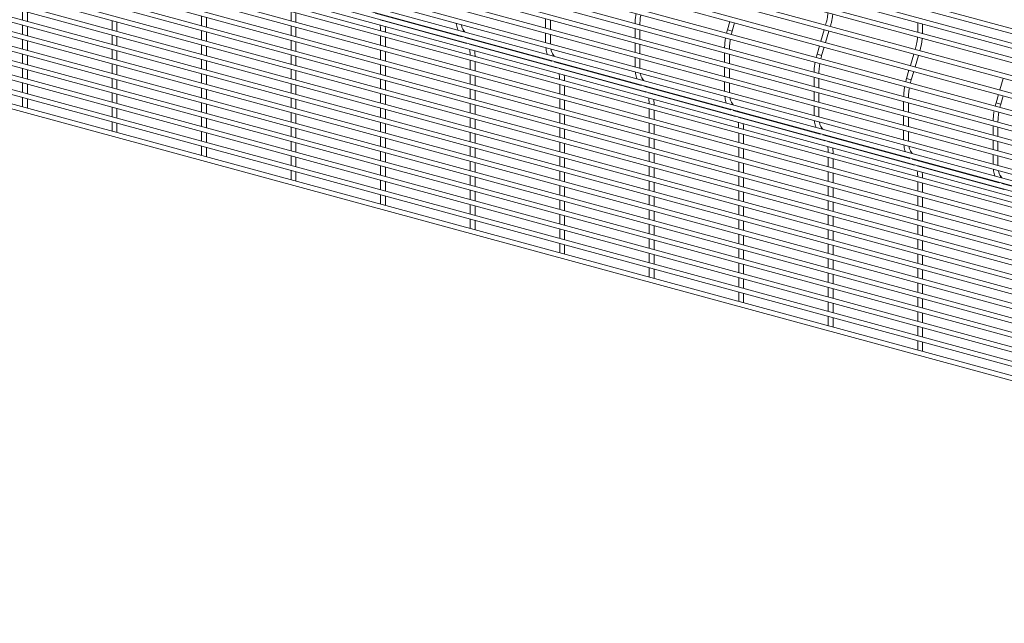
# Paper-space layout '_Trimetric' of a CAD drawing. Units: millimetres. Extents: x -1127 to 1113, y -1341 to 1338.
# Drawn here: x -308 to 433, y -1341 to -886 of the extents above; entities that cross this region are included whole.
import ezdxf

# ---------------------------------------------------------------- set-up
doc = ezdxf.new("R2010")
doc.units = ezdxf.units.MM

psp = doc.layouts.new('_Trimetric')

# ---------------------------------------------------------------- linework, layer by layer
at = {"color": 7, "linetype": 'Continuous', "lineweight": 15}
for p, q in [((-1116.41, -474.3), (1110.77, -1079.61)), ((1111.73, -1076.08), (-1115.46, -470.78)), ((1111.73, -1086.97), (-1115.46, -481.67)), ((-1116.41, -485.19), (1110.77, -1090.49)), ((-1116.41, -496.08), (1110.77, -1101.38)), ((1111.73, -1097.86), (-1115.46, -492.55)), ((-1118.66, -509.07), (1108.53, -1114.37)), ((1109.48, -1110.85), (-1117.7, -505.55)), ((1105.87, -1123.01), (-1121.31, -517.7)), ((-1122.27, -521.23), (1104.92, -1126.53)), ((-1125.88, -533.39), (1101.31, -1138.69)), ((1102.27, -1135.16), (-1124.92, -529.86)), ((1101.12, -1146.31), (-1126.07, -541.01)), ((-1127.03, -544.53), (1100.16, -1149.84)), ((-1127.03, -555.42), (1100.16, -1160.72)), ((1101.12, -1157.2), (-1126.07, -551.9)), ((1101.12, -1168.09), (-1126.07, -562.78)), ((-1127.03, -566.31), (1100.16, -1171.61)), ((-1127.03, -577.19), (1100.16, -1182.49)), ((1101.12, -1178.97), (-1126.07, -573.67)), ((1102.27, -1187.88), (-1124.92, -582.58)), ((-1125.88, -586.1), (1101.31, -1191.4)), ((-1122.27, -591.22), (1104.92, -1196.52)), ((-1118.66, -596.33), (1108.53, -1201.63)), ((-1116.41, -604.94), (1110.77, -1210.24)), ((1111.73, -1206.72), (-1115.46, -601.41)), ((1111.73, -1217.6), (-1115.46, -612.3)), ((-1116.41, -615.82), (1110.77, -1221.12)), ((-1116.41, -626.71), (1110.77, -1232.01)), ((1111.73, -1228.49), (-1115.46, -623.19)), ((1111.73, -1239.37), (-1115.46, -634.07)), ((-1116.41, -637.59), (1110.77, -1242.9)), ((-1116.41, -648.48), (1110.77, -1253.78)), ((1111.73, -1250.26), (-1115.46, -644.96)), ((-1116.41, -659.37), (1110.77, -1264.67)), ((1111.73, -1261.15), (-1115.46, -655.84)), ((1111.73, -1272.03), (-1115.46, -666.73)), ((-1116.41, -670.25), (1110.77, -1275.55)), ((-1116.41, -681.14), (1110.77, -1286.44)), ((1111.73, -1282.92), (-1115.46, -677.62)), ((1111.73, -1293.8), (-1115.46, -688.5)), ((-1116.41, -692.02), (1110.77, -1297.33)), ((-1116.41, -702.91), (1110.77, -1308.21)), ((1111.73, -1304.69), (-1115.46, -699.39)), ((1111.73, -1315.58), (-1115.46, -710.27)), ((-1116.41, -713.8), (1110.77, -1319.1)), ((-1116.41, -724.68), (1110.77, -1329.98)), ((1111.73, -1326.46), (-1115.46, -721.16)), ((1111.73, -1337.35), (-1115.46, -732.05)), ((-1116.41, -735.57), (1110.77, -1340.87)), ((-305.79, -879.68), (-305.79, -886.78)), ((-302.14, -887.77), (-302.14, -880.67)), ((-103.61, -880.19), (-103.61, -887.3)), ((-99.96, -888.29), (-99.96, -881.19)), ((25.16, -899.28), (-40.29, -881.49)), ((-238.4, -887.11), (-238.4, -894.21)), ((-234.75, -895.2), (-234.75, -888.1)), ((-171, -883.65), (-171, -890.75)), ((-167.35, -891.75), (-167.35, -884.64)), ((28.77, -904.4), (-36.69, -886.61)), ((-33.75, -887.4), (-33.91, -887.01)), ((87.96, -885.63), (87.96, -892.73)), ((91.61, -893.72), (91.61, -886.62)), ((226.79, -887.87), (224.92, -894.16)), ((228.42, -895.19), (230.31, -888.83)), ((368.14, -888.66), (368.14, -895.76)), ((-305.79, -890.56), (-305.79, -897.67)), ((-302.14, -898.66), (-302.14, -891.56)), ((-171, -894.54), (-171, -901.64)), ((-167.35, -902.63), (-167.35, -895.53)), ((-103.61, -891.08), (-103.61, -898.18)), ((-99.96, -899.18), (-99.96, -892.07)), ((-32.57, -895.72), (-32.57, -895.26)), ((27.08, -895.67), (25.98, -894.11)), ((87.96, -896.51), (87.96, -903.62)), ((155.35, -893.06), (155.35, -900.16)), ((159, -890.27), (159, -889.8)), ((159, -901.15), (159, -894.05)), ((297.79, -894.03), (295.22, -902.69)), ((298.74, -903.64), (301.31, -894.99)), ((371.77, -896.75), (371.79, -896.29)), ((371.79, -896.29), (371.79, -889.65)), ((-305.79, -901.45), (-305.79, -908.55)), ((-302.14, -909.54), (-302.14, -902.44)), ((-238.4, -897.99), (-238.4, -905.1)), ((-234.75, -906.09), (-234.75, -898.99)), ((-103.61, -901.97), (-103.61, -909.07)), ((-99.96, -910.06), (-99.96, -902.96)), ((-36.22, -898.51), (-36.22, -905.61)), ((-32.57, -906.61), (-32.57, -899.5)), ((24.86, -898.85), (25.17, -899.28)), ((92.56, -917.6), (27.1, -899.81)), ((28.47, -903.96), (28.77, -904.4)), ((30.69, -900.78), (30.38, -900.35)), ((91.61, -904.14), (91.61, -897.5)), ((91.62, -904.61), (91.61, -904.14)), ((155.35, -903.94), (155.35, -911.05)), ((-238.4, -908.88), (-238.4, -915.98)), ((-234.75, -916.97), (-234.75, -909.87)), ((-171, -905.42), (-171, -912.53)), ((-167.35, -913.52), (-167.35, -906.41)), ((-36.22, -909.4), (-36.22, -916.5)), ((-32.57, -917.49), (-32.57, -910.39)), ((96.17, -922.71), (30.71, -904.92)), ((33.65, -905.72), (33.49, -905.33)), ((159, -912.04), (159, -904.93)), ((222.74, -911.37), (222.74, -918.48)), ((226.39, -908.58), (226.39, -908.12)), ((294.18, -906.19), (292.31, -912.47)), ((295.81, -913.51), (297.7, -907.14)), ((-305.79, -912.34), (-305.79, -919.44)), ((-302.14, -920.43), (-302.14, -913.33)), ((-171, -916.31), (-171, -923.41)), ((-167.35, -924.4), (-167.35, -917.3)), ((-103.61, -912.85), (-103.61, -919.96)), ((-99.96, -920.95), (-99.96, -913.84)), ((31.17, -916.83), (31.17, -923.93)), ((34.82, -914.04), (34.82, -913.57)), ((34.82, -924.92), (34.82, -917.82)), ((92.25, -917.16), (92.56, -917.6)), ((94.48, -913.98), (93.38, -912.43)), ((159.95, -935.91), (94.49, -918.12)), ((98.08, -919.1), (97.78, -918.66)), ((155.35, -914.83), (155.35, -921.93)), ((159, -922.46), (159, -915.82)), ((226.39, -919.47), (226.39, -912.36)), ((365.18, -912.34), (362.61, -921)), ((366.13, -921.96), (368.7, -913.3)), ((-305.79, -923.22), (-305.79, -930.32)), ((-302.14, -931.32), (-302.14, -924.21)), ((-238.4, -919.77), (-238.4, -926.87)), ((-234.75, -927.86), (-234.75, -920.76)), ((-103.61, -923.74), (-103.61, -930.84)), ((-99.96, -931.83), (-99.96, -924.73)), ((-36.22, -920.28), (-36.22, -927.39)), ((-32.57, -928.38), (-32.57, -921.27)), ((95.86, -922.28), (96.17, -922.71)), ((163.56, -941.03), (98.1, -923.24)), ((101.04, -924.04), (100.88, -923.64)), ((159.01, -922.93), (159, -922.46)), ((222.74, -922.26), (222.74, -929.36)), ((226.39, -930.35), (226.39, -923.25)), ((293.78, -926.9), (293.78, -926.43)), ((361.57, -924.5), (359.71, -930.79)), ((363.21, -931.83), (365.09, -925.46)), ((-238.4, -930.65), (-238.4, -937.75)), ((-234.75, -938.75), (-234.75, -931.64)), ((-171, -927.19), (-171, -934.3)), ((-167.35, -935.29), (-167.35, -928.19)), ((-36.22, -931.17), (-36.22, -938.27)), ((-32.57, -939.26), (-32.57, -932.16)), ((31.17, -927.71), (31.17, -934.82)), ((34.82, -935.81), (34.82, -928.7)), ((102.22, -932.35), (102.22, -931.89)), ((161.87, -932.3), (160.77, -930.74)), ((222.74, -933.14), (222.74, -940.25)), ((290.13, -929.69), (290.13, -936.79)), ((293.78, -937.78), (293.78, -930.68)), ((432.57, -930.66), (430, -939.32)), ((-305.79, -934.11), (-305.79, -941.21)), ((-302.14, -942.2), (-302.14, -935.1)), ((-171, -938.08), (-171, -945.18)), ((-167.35, -946.18), (-167.35, -939.07)), ((-103.61, -934.62), (-103.61, -941.73)), ((-99.96, -942.72), (-99.96, -935.62)), ((31.17, -938.6), (31.17, -945.7)), ((34.82, -946.69), (34.82, -939.59)), ((98.57, -935.14), (98.57, -942.25)), ((102.22, -943.24), (102.22, -936.13)), ((159.64, -935.48), (159.95, -935.91)), ((227.34, -954.23), (161.88, -936.44)), ((163.25, -940.59), (163.56, -941.03)), ((165.48, -937.41), (165.17, -936.98)), ((226.39, -940.78), (226.39, -934.14)), ((226.41, -941.24), (226.39, -940.78)), ((290.13, -940.57), (290.13, -947.68)), ((-305.79, -944.99), (-305.79, -952.1)), ((-302.14, -953.09), (-302.14, -945.99)), ((-238.4, -941.54), (-238.4, -948.64)), ((-234.75, -949.63), (-234.75, -942.53)), ((-103.61, -945.51), (-103.61, -952.61)), ((-99.96, -953.61), (-99.96, -946.5)), ((-36.22, -942.05), (-36.22, -949.16)), ((-32.57, -950.15), (-32.57, -943.05)), ((98.57, -946.03), (98.57, -953.13)), ((102.22, -954.12), (102.22, -947.02)), ((230.95, -959.34), (165.49, -941.55)), ((168.43, -942.35), (168.27, -941.96)), ((293.78, -948.67), (293.78, -941.57)), ((357.53, -948), (357.53, -955.11)), ((361.18, -945.21), (361.18, -944.75)), ((428.96, -942.82), (427.1, -949.1)), ((430.6, -950.14), (432.49, -943.78)), ((-238.4, -952.42), (-238.4, -959.53)), ((-234.75, -960.52), (-234.75, -953.42)), ((-171, -948.97), (-171, -956.07)), ((-167.35, -957.06), (-167.35, -949.96)), ((-36.22, -952.94), (-36.22, -960.04)), ((-32.57, -961.04), (-32.57, -953.93)), ((31.17, -949.48), (31.17, -956.59)), ((34.82, -957.58), (34.82, -950.48)), ((165.96, -953.46), (165.96, -960.56)), ((169.61, -950.67), (169.61, -950.2)), ((169.61, -961.55), (169.61, -954.45)), ((227.04, -953.79), (227.34, -954.23)), ((229.26, -950.62), (228.16, -949.06)), ((294.74, -972.54), (229.28, -954.75)), ((232.87, -955.73), (232.56, -955.3)), ((290.13, -951.46), (290.13, -958.56)), ((293.78, -959.09), (293.78, -952.45)), ((361.18, -956.1), (361.18, -949)), ((-238.4, -963.31), (-238.4, -970.41)), ((-171, -959.85), (-171, -966.96)), ((-167.35, -967.95), (-167.35, -960.85)), ((-103.61, -956.4), (-103.61, -963.5)), ((-99.96, -964.49), (-99.96, -957.39)), ((31.17, -960.37), (31.17, -967.47)), ((34.82, -968.47), (34.82, -961.36)), ((98.57, -956.91), (98.57, -964.02)), ((102.22, -965.01), (102.22, -957.91)), ((230.64, -958.91), (230.95, -959.34)), ((298.34, -977.66), (232.89, -959.87)), ((235.82, -960.67), (235.67, -960.27)), ((293.8, -959.56), (293.78, -959.09)), ((357.53, -958.89), (357.53, -965.99)), ((361.18, -966.99), (361.18, -959.88)), ((428.57, -963.53), (428.57, -963.06)), ((-234.75, -971.4), (-234.75, -964.3)), ((-171, -970.74), (-171, -977.84)), ((-103.61, -967.28), (-103.61, -974.39)), ((-99.96, -975.38), (-99.96, -968.27)), ((-36.22, -963.83), (-36.22, -970.93)), ((-32.57, -971.92), (-32.57, -964.82)), ((98.57, -967.8), (98.57, -974.9)), ((102.22, -975.9), (102.22, -968.79)), ((165.96, -964.34), (165.96, -971.45)), ((169.61, -972.44), (169.61, -965.34)), ((237, -968.98), (237, -968.52)), ((296.65, -968.93), (295.55, -967.37)), ((357.53, -969.78), (357.53, -976.88)), ((361.18, -977.41), (361.18, -970.77)), ((424.92, -966.32), (424.92, -973.42)), ((428.57, -974.42), (428.57, -967.31)), ((-167.35, -978.83), (-167.35, -971.73)), ((-103.61, -978.17), (-103.61, -985.27)), ((-36.22, -974.71), (-36.22, -981.82)), ((-32.57, -982.81), (-32.57, -975.7)), ((31.17, -971.26), (31.17, -978.36)), ((34.82, -979.35), (34.82, -972.25)), ((165.96, -975.23), (165.96, -982.33)), ((169.61, -983.33), (169.61, -976.22)), ((233.35, -971.77), (233.35, -978.88)), ((237, -979.87), (237, -972.77)), ((294.43, -972.11), (294.74, -972.55)), ((362.13, -990.86), (296.67, -973.07)), ((298.04, -977.22), (298.34, -977.66)), ((300.26, -974.05), (299.95, -973.61)), ((365.74, -995.98), (300.28, -978.19)), ((361.19, -977.88), (361.18, -977.41)), ((424.92, -977.21), (424.92, -984.31)), ((428.57, -985.3), (428.57, -978.2)), ((-171, -981.63), (-171, -988.73)), ((-167.35, -989.72), (-167.35, -982.62)), ((-99.96, -986.26), (-99.96, -979.16)), ((-36.22, -985.6), (-36.22, -992.7)), ((31.17, -982.14), (31.17, -989.25)), ((34.82, -990.24), (34.82, -983.13)), ((98.57, -978.69), (98.57, -985.79)), ((102.22, -986.78), (102.22, -979.68)), ((233.35, -982.66), (233.35, -989.76)), ((237, -990.76), (237, -983.65)), ((303.22, -978.98), (303.06, -978.59)), ((364.05, -987.25), (362.95, -985.69)), ((-103.61, -989.05), (-103.61, -996.16)), ((-99.96, -997.15), (-99.96, -990.05)), ((-32.57, -993.69), (-32.57, -986.59)), ((31.17, -993.03), (31.17, -1000.13)), ((98.57, -989.57), (98.57, -996.68)), ((102.22, -997.67), (102.22, -990.56)), ((165.96, -986.12), (165.96, -993.22)), ((169.61, -994.21), (169.61, -987.11)), ((300.75, -990.09), (300.75, -997.19)), ((304.4, -987.3), (304.4, -986.83)), ((304.4, -998.19), (304.4, -991.08)), ((361.82, -990.43), (362.13, -990.86)), ((429.52, -1009.18), (364.06, -991.39)), ((367.65, -992.36), (367.35, -991.93)), ((424.92, -988.09), (424.92, -995.2)), ((428.57, -995.72), (428.57, -989.08)), ((-103.61, -999.94), (-103.61, -1007.04)), ((-36.22, -996.48), (-36.22, -1003.59)), ((-32.57, -1004.58), (-32.57, -997.48)), ((34.82, -1001.12), (34.82, -994.02)), ((98.57, -1000.46), (98.57, -1007.56)), ((165.96, -997), (165.96, -1004.11)), ((169.61, -1005.1), (169.61, -997.99)), ((233.35, -993.55), (233.35, -1000.65)), ((237, -1001.64), (237, -994.54)), ((365.43, -995.54), (365.74, -995.98)), ((433.13, -1014.29), (367.67, -996.5)), ((370.61, -997.3), (370.45, -996.9)), ((428.58, -996.19), (428.57, -995.72)), ((-99.96, -1008.04), (-99.96, -1000.93)), ((-36.22, -1007.37), (-36.22, -1014.47)), ((31.17, -1003.91), (31.17, -1011.02)), ((34.82, -1012.01), (34.82, -1004.91)), ((102.22, -1008.55), (102.22, -1001.45)), ((165.96, -1007.89), (165.96, -1014.99)), ((233.35, -1004.43), (233.35, -1011.54)), ((237, -1012.53), (237, -1005.42)), ((300.75, -1000.98), (300.75, -1008.08)), ((304.4, -1009.07), (304.4, -1001.97)), ((371.79, -1005.62), (371.79, -1005.15)), ((431.44, -1005.56), (430.34, -1004.01)), ((-32.57, -1015.47), (-32.57, -1008.36)), ((31.17, -1014.8), (31.17, -1021.9)), ((98.57, -1011.34), (98.57, -1018.45)), ((102.22, -1019.44), (102.22, -1012.34)), ((169.61, -1015.98), (169.61, -1008.88)), ((233.35, -1015.32), (233.35, -1022.42)), ((300.75, -1011.86), (300.75, -1018.97)), ((304.4, -1019.96), (304.4, -1012.85)), ((368.14, -1008.41), (368.14, -1015.51)), ((371.79, -1016.5), (371.79, -1009.4)), ((429.21, -1008.74), (429.52, -1009.18)), ((496.91, -1027.49), (431.46, -1009.7)), ((432.82, -1013.86), (433.13, -1014.29)), ((-36.22, -1018.26), (-36.22, -1025.36)), ((-32.57, -1026.35), (-32.57, -1019.25)), ((34.82, -1022.9), (34.82, -1015.79)), ((98.57, -1022.23), (98.57, -1029.33)), ((165.96, -1018.77), (165.96, -1025.88)), ((169.61, -1026.87), (169.61, -1019.77)), ((237, -1023.41), (237, -1016.31)), ((300.75, -1022.75), (300.75, -1029.85)), ((368.14, -1019.29), (368.14, -1026.4)), ((371.79, -1027.39), (371.79, -1020.28)), ((31.17, -1025.69), (31.17, -1032.79)), ((34.82, -1033.78), (34.82, -1026.68)), ((102.22, -1030.33), (102.22, -1023.22)), ((165.96, -1029.66), (165.96, -1036.76)), ((233.35, -1026.2), (233.35, -1033.31)), ((237, -1034.3), (237, -1027.2)), ((304.4, -1030.84), (304.4, -1023.74)), ((368.14, -1030.18), (368.14, -1037.28)), ((31.17, -1036.57), (31.17, -1043.68)), ((34.82, -1044.67), (34.82, -1037.56)), ((98.57, -1033.12), (98.57, -1040.22)), ((102.22, -1041.21), (102.22, -1034.11)), ((169.61, -1037.76), (169.61, -1030.65)), ((233.35, -1037.09), (233.35, -1044.19)), ((300.75, -1033.63), (300.75, -1040.74)), ((304.4, -1041.73), (304.4, -1034.63)), ((371.79, -1038.27), (371.79, -1031.17)), ((98.57, -1044), (98.57, -1051.11)), ((102.22, -1052.1), (102.22, -1044.99)), ((165.96, -1040.55), (165.96, -1047.65)), ((169.61, -1048.64), (169.61, -1041.54)), ((237, -1045.19), (237, -1038.08)), ((300.75, -1044.52), (300.75, -1051.62)), ((368.14, -1041.06), (368.14, -1048.17)), ((371.79, -1049.16), (371.79, -1042.06)), ((165.96, -1051.43), (165.96, -1058.54)), ((169.61, -1059.53), (169.61, -1052.42)), ((233.35, -1047.98), (233.35, -1055.08)), ((237, -1056.07), (237, -1048.97)), ((304.4, -1052.62), (304.4, -1045.51)), ((368.14, -1051.95), (368.14, -1059.05)), ((98.57, -1054.89), (98.57, -1061.99)), ((102.22, -1062.98), (102.22, -1055.88)), ((233.35, -1058.86), (233.35, -1065.97)), ((237, -1066.96), (237, -1059.85)), ((300.75, -1055.41), (300.75, -1062.51)), ((304.4, -1063.5), (304.4, -1056.4)), ((371.79, -1060.05), (371.79, -1052.94)), ((165.96, -1062.32), (165.96, -1069.42)), ((169.61, -1070.41), (169.61, -1063.31)), ((300.75, -1066.29), (300.75, -1073.4)), ((304.4, -1074.39), (304.4, -1067.28)), ((368.14, -1062.84), (368.14, -1069.94)), ((371.79, -1070.93), (371.79, -1063.83)), ((165.96, -1073.2), (165.96, -1080.31)), ((169.61, -1081.3), (169.61, -1074.2)), ((233.35, -1069.75), (233.35, -1076.85)), ((237, -1077.84), (237, -1070.74)), ((368.14, -1073.72), (368.14, -1080.83)), ((371.79, -1081.82), (371.79, -1074.71)), ((233.35, -1080.63), (233.35, -1087.74)), ((237, -1088.73), (237, -1081.63)), ((300.75, -1077.18), (300.75, -1084.28)), ((304.4, -1085.27), (304.4, -1078.17)), ((300.75, -1088.06), (300.75, -1095.17)), ((304.4, -1096.16), (304.4, -1089.06)), ((368.14, -1084.61), (368.14, -1091.71)), ((371.79, -1092.7), (371.79, -1085.6)), ((233.35, -1091.52), (233.35, -1098.62)), ((237, -1099.62), (237, -1092.51)), ((368.14, -1095.49), (368.14, -1102.6)), ((371.79, -1103.59), (371.79, -1096.49)), ((300.75, -1098.95), (300.75, -1106.05)), ((304.4, -1107.05), (304.4, -1099.94)), ((300.75, -1109.84), (300.75, -1116.94)), ((304.4, -1117.93), (304.4, -1110.83)), ((368.14, -1106.38), (368.14, -1113.48)), ((371.79, -1114.48), (371.79, -1107.37)), ((368.14, -1117.27), (368.14, -1124.37)), ((371.79, -1125.36), (371.79, -1118.26)), ((368.14, -1128.15), (368.14, -1135.26)), ((371.79, -1136.25), (371.79, -1129.14))]:
    psp.add_line(p, q, dxfattribs=at)
at = {"color": 8, "linetype": 'Continuous', "lineweight": 15, "flags": 128}
for points in [[(-35.07, -886.69), (-35.27, -886.94), (-35.3, -886.98)], [(-32.57, -895.26), (-32.58, -895.34), (-32.75, -895.67)], [(159, -889.8), (158.99, -889.89), (158.81, -890.22)], [(371.79, -896.29), (371.78, -896.38), (371.6, -896.7)], [(91.61, -904.14), (91.6, -904.23), (91.42, -904.56)], [(32.33, -905.01), (32.13, -905.26), (32.09, -905.3)], [(226.39, -908.12), (226.38, -908.2), (226.2, -908.53)], [(34.82, -913.57), (34.82, -913.66), (34.64, -913.99)], [(99.72, -923.33), (99.52, -923.58), (99.48, -923.61)], [(159, -922.46), (158.99, -922.55), (158.81, -922.87)], [(293.78, -926.43), (293.78, -926.52), (293.6, -926.85)], [(102.22, -931.89), (102.21, -931.97), (102.03, -932.3)], [(226.39, -940.78), (226.38, -940.86), (226.2, -941.19)], [(167.11, -941.64), (166.91, -941.89), (166.88, -941.93)], [(361.18, -944.75), (361.17, -944.84), (360.99, -945.16)], [(169.61, -950.2), (169.6, -950.29), (169.42, -950.62)], [(234.51, -959.96), (234.31, -960.21), (234.27, -960.24)], [(293.78, -959.09), (293.78, -959.18), (293.6, -959.51)], [(428.57, -963.07), (428.56, -963.15), (428.38, -963.48)], [(237, -968.52), (236.99, -968.61), (236.82, -968.93)], [(301.9, -978.27), (301.7, -978.52), (301.66, -978.56)], [(361.18, -977.41), (361.17, -977.49), (360.99, -977.82)], [(304.4, -986.84), (304.39, -986.92), (304.21, -987.25)], [(369.29, -996.59), (369.09, -996.84), (369.05, -996.88)], [(428.57, -995.72), (428.56, -995.81), (428.38, -996.14)], [(371.79, -1005.15), (371.78, -1005.24), (371.6, -1005.56)]]:
    psp.add_lwpolyline(points, dxfattribs=at)
at = {"color": 8, "linetype": 'Continuous', "lineweight": 15}
for centre, radius, start, end in [((24.75, -894.96), 1.5, 341.93056, 33.97705), ((223.25, -906.18), 12.14, 64.82772, 82.11382), ((92.14, -913.27), 1.5, 341.93056, 33.97705), ((290.65, -924.5), 12.14, 64.82772, 82.11382), ((159.53, -931.59), 1.5, 341.93056, 33.97705), ((358.04, -942.82), 12.14, 64.82772, 82.11382), ((226.92, -949.9), 1.5, 341.93056, 33.97705), ((425.43, -961.13), 12.14, 64.82772, 82.11382), ((294.32, -968.22), 1.5, 341.93056, 33.97705), ((361.71, -986.53), 1.5, 341.93056, 33.97705), ((429.1, -1004.85), 1.5, 341.93056, 33.97705)]:
    psp.add_arc(centre, radius, start, end, dxfattribs=at)
at = {"color": 7, "linetype": 'Continuous', "lineweight": 15}
for points, knots in [([(156.12, -881.8), (156.08, -882.02), (155.86, -883.12), (155.62, -885.05), (155.4, -887.34), (155.37, -888.71), (155.36, -889.28)], [0, 0, 0, 0, 0.083871, 0.421612, 0.76012, 1, 1, 1, 1]), ([(300.59, -881.19), (300.59, -881.25), (300.54, -882.07), (300.31, -883.74), (299.9, -886.18), (299.4, -888.46), (298.99, -889.9), (298.82, -890.53)], [0, 0, 0, 0, 0.021331, 0.280122, 0.539854, 0.800188, 1, 1, 1, 1]), ([(302.34, -891.48), (302.43, -891.18), (302.77, -890.01), (303.27, -887.94), (303.76, -885.32), (304.06, -883.38), (304.15, -882.35), (304.16, -882.16)], [0, 0, 0, 0, 0.098503, 0.377472, 0.65668, 0.936233, 1, 1, 1, 1]), ([(20.73, -889.13), (20.74, -889.18), (20.79, -889.99), (21.06, -891.38), (21.46, -893.07), (21.84, -893.95), (21.98, -894.28)], [0, 0, 0, 0, 0.02619, 0.396153, 0.769655, 1, 1, 1, 1]), ([(159, -889.8), (159, -889.42), (159.01, -888.33), (159.14, -886.41), (159.36, -884.43), (159.58, -883.19), (159.66, -882.77)], [0, 0, 0, 0, 0.172632, 0.499952, 0.828658, 1, 1, 1, 1]), ([(-36.69, -890.39), (-36.62, -890.71), (-36.44, -891.55), (-36.28, -893.01), (-36.25, -894.2), (-36.24, -894.72)], [0, 0, 0, 0, 0.258738, 0.67689, 1, 1, 1, 1]), ([(-32.57, -895.26), (-32.57, -894.85), (-32.59, -893.65), (-32.66, -892.36), (-32.79, -891.56), (-32.81, -891.44)], [0, 0, 0, 0, 0.308074, 0.898833, 1, 1, 1, 1]), ([(25.98, -894.11), (25.89, -893.97), (25.62, -893.56), (25.2, -892.65), (24.81, -891.47), (24.65, -890.55), (24.58, -890.17)], [0, 0, 0, 0, 0.165096, 0.473666, 0.781635, 1, 1, 1, 1]), ([(224.92, -894.16), (224.79, -894.61), (224.55, -895.4), (224.36, -896.21), (224.28, -896.55)], [0, 0, 0, 0, 0.5750171, 1, 1, 1, 1]), ([(227.79, -897.5), (227.8, -897.48), (227.97, -896.71), (228.2, -895.94), (228.42, -895.19)], [0, 0, 0, 0, 0.023653, 1, 1, 1, 1]), ([(223.51, -900.12), (223.47, -900.34), (223.25, -901.43), (223.01, -903.37), (222.79, -905.66), (222.77, -907.03), (222.76, -907.59)], [0, 0, 0, 0, 0.083871, 0.421612, 0.76012, 1, 1, 1, 1]), ([(226.39, -908.12), (226.39, -907.74), (226.41, -906.65), (226.54, -904.73), (226.75, -902.74), (226.98, -901.51), (227.05, -901.08)], [0, 0, 0, 0, 0.172632, 0.499952, 0.828658, 1, 1, 1, 1]), ([(367.99, -899.5), (367.98, -899.57), (367.93, -900.38), (367.71, -902.06), (367.3, -904.49), (366.79, -906.78), (366.39, -908.22), (366.21, -908.84)], [0, 0, 0, 0, 0.021331, 0.280122, 0.539854, 0.800188, 1, 1, 1, 1]), ([(369.74, -909.8), (369.82, -909.49), (370.16, -908.32), (370.66, -906.25), (371.16, -903.63), (371.46, -901.69), (371.54, -900.66), (371.55, -900.47)], [0, 0, 0, 0, 0.098503, 0.377472, 0.65668, 0.936233, 1, 1, 1, 1]), ([(30.71, -908.7), (30.78, -909.03), (30.96, -909.87), (31.12, -911.32), (31.14, -912.52), (31.16, -913.04)], [0, 0, 0, 0, 0.258738, 0.67689, 1, 1, 1, 1]), ([(34.82, -913.57), (34.82, -913.16), (34.8, -911.96), (34.73, -910.67), (34.6, -909.87), (34.59, -909.76)], [0, 0, 0, 0, 0.308074, 0.898833, 1, 1, 1, 1]), ([(88.13, -907.45), (88.13, -907.5), (88.19, -908.3), (88.45, -909.7), (88.85, -911.38), (89.23, -912.26), (89.38, -912.6)], [0, 0, 0, 0, 0.02619, 0.396153, 0.769655, 1, 1, 1, 1]), ([(93.38, -912.43), (93.28, -912.28), (93.01, -911.88), (92.6, -910.97), (92.21, -909.79), (92.04, -908.87), (91.97, -908.49)], [0, 0, 0, 0, 0.165096, 0.473666, 0.781635, 1, 1, 1, 1]), ([(290.91, -918.44), (290.86, -918.65), (290.65, -919.75), (290.4, -921.69), (290.18, -923.98), (290.16, -925.34), (290.15, -925.91)], [0, 0, 0, 0, 0.083871, 0.421612, 0.76012, 1, 1, 1, 1]), ([(292.31, -912.47), (292.18, -912.93), (291.95, -913.72), (291.76, -914.52), (291.68, -914.86)], [0, 0, 0, 0, 0.5750171, 1, 1, 1, 1]), ([(295.19, -915.82), (295.19, -915.8), (295.36, -915.03), (295.59, -914.26), (295.81, -913.51)], [0, 0, 0, 0, 0.023653, 1, 1, 1, 1]), ([(155.52, -925.76), (155.52, -925.81), (155.58, -926.62), (155.85, -928.01), (156.24, -929.7), (156.62, -930.58), (156.77, -930.91)], [0, 0, 0, 0, 0.02619, 0.396153, 0.769655, 1, 1, 1, 1]), ([(293.78, -926.43), (293.79, -926.06), (293.8, -924.96), (293.93, -923.04), (294.15, -921.06), (294.37, -919.82), (294.45, -919.4)], [0, 0, 0, 0, 0.172632, 0.499952, 0.828658, 1, 1, 1, 1]), ([(98.1, -927.02), (98.17, -927.34), (98.35, -928.18), (98.51, -929.64), (98.54, -930.83), (98.55, -931.35)], [0, 0, 0, 0, 0.258738, 0.67689, 1, 1, 1, 1]), ([(102.22, -931.89), (102.21, -931.48), (102.2, -930.28), (102.13, -928.99), (102, -928.19), (101.98, -928.07)], [0, 0, 0, 0, 0.308074, 0.898833, 1, 1, 1, 1]), ([(160.77, -930.74), (160.68, -930.6), (160.41, -930.19), (159.99, -929.28), (159.6, -928.1), (159.43, -927.19), (159.36, -926.81)], [0, 0, 0, 0, 0.165096, 0.473666, 0.781635, 1, 1, 1, 1]), ([(359.71, -930.79), (359.57, -931.24), (359.34, -932.04), (359.15, -932.84), (359.07, -933.18)], [0, 0, 0, 0, 0.5750171, 1, 1, 1, 1]), ([(362.58, -934.13), (362.58, -934.11), (362.76, -933.34), (362.98, -932.57), (363.21, -931.83)], [0, 0, 0, 0, 0.023653, 1, 1, 1, 1]), ([(358.3, -936.75), (358.26, -936.97), (358.04, -938.06), (357.79, -940), (357.58, -942.29), (357.55, -943.66), (357.54, -944.23)], [0, 0, 0, 0, 0.083871, 0.421612, 0.76012, 1, 1, 1, 1]), ([(361.18, -944.75), (361.18, -944.37), (361.19, -943.28), (361.32, -941.36), (361.54, -939.37), (361.76, -938.14), (361.84, -937.71)], [0, 0, 0, 0, 0.172632, 0.499952, 0.828658, 1, 1, 1, 1]), ([(165.49, -945.34), (165.56, -945.66), (165.74, -946.5), (165.9, -947.96), (165.93, -949.15), (165.94, -949.67)], [0, 0, 0, 0, 0.258738, 0.67689, 1, 1, 1, 1]), ([(169.61, -950.2), (169.6, -949.79), (169.59, -948.6), (169.52, -947.31), (169.39, -946.51), (169.37, -946.39)], [0, 0, 0, 0, 0.308074, 0.898833, 1, 1, 1, 1]), ([(222.91, -944.08), (222.92, -944.13), (222.97, -944.94), (223.24, -946.33), (223.64, -948.01), (224.02, -948.89), (224.16, -949.23)], [0, 0, 0, 0, 0.02619, 0.396153, 0.769655, 1, 1, 1, 1]), ([(228.16, -949.06), (228.07, -948.92), (227.8, -948.51), (227.38, -947.6), (226.99, -946.42), (226.82, -945.5), (226.75, -945.12)], [0, 0, 0, 0, 0.165096, 0.473666, 0.781635, 1, 1, 1, 1]), ([(425.69, -955.07), (425.65, -955.29), (425.43, -956.38), (425.19, -958.32), (424.97, -960.61), (424.94, -961.97), (424.93, -962.54)], [0, 0, 0, 0, 0.083871, 0.421612, 0.76012, 1, 1, 1, 1]), ([(427.1, -949.1), (426.96, -949.56), (426.73, -950.35), (426.54, -951.15), (426.46, -951.5)], [0, 0, 0, 0, 0.575017, 1, 1, 1, 1]), ([(428.57, -963.06), (428.57, -962.69), (428.58, -961.59), (428.71, -959.67), (428.93, -957.69), (429.15, -956.45), (429.23, -956.03)], [0, 0, 0, 0, 0.172632, 0.499952, 0.828658, 1, 1, 1, 1]), ([(429.97, -952.45), (429.98, -952.43), (430.15, -951.66), (430.38, -950.89), (430.6, -950.14)], [0, 0, 0, 0, 0.023653, 1, 1, 1, 1]), ([(232.89, -963.65), (232.95, -963.97), (233.14, -964.81), (233.3, -966.27), (233.32, -967.47), (233.33, -967.99)], [0, 0, 0, 0, 0.2587379, 0.6768903, 1, 1, 1, 1]), ([(290.31, -962.39), (290.31, -962.45), (290.37, -963.25), (290.63, -964.65), (291.03, -966.33), (291.41, -967.21), (291.55, -967.55)], [0, 0, 0, 0, 0.02619, 0.396153, 0.769655, 1, 1, 1, 1]), ([(295.55, -967.37), (295.46, -967.23), (295.19, -966.82), (294.77, -965.91), (294.38, -964.74), (294.22, -963.82), (294.15, -963.44)], [0, 0, 0, 0, 0.165096, 0.473666, 0.781635, 1, 1, 1, 1]), ([(237, -968.52), (237, -968.11), (236.98, -966.91), (236.91, -965.62), (236.78, -964.82), (236.76, -964.71)], [0, 0, 0, 0, 0.308074, 0.898833, 1, 1, 1, 1]), ([(300.28, -981.97), (300.35, -982.29), (300.53, -983.13), (300.69, -984.59), (300.71, -985.78), (300.73, -986.3)], [0, 0, 0, 0, 0.2587379, 0.6768903, 1, 1, 1, 1]), ([(304.4, -986.83), (304.39, -986.42), (304.37, -985.23), (304.31, -983.94), (304.18, -983.14), (304.16, -983.02)], [0, 0, 0, 0, 0.308074, 0.898833, 1, 1, 1, 1]), ([(357.7, -980.71), (357.7, -980.76), (357.76, -981.57), (358.02, -982.96), (358.42, -984.65), (358.8, -985.53), (358.95, -985.86)], [0, 0, 0, 0, 0.02619, 0.396153, 0.769655, 1, 1, 1, 1]), ([(362.95, -985.69), (362.85, -985.55), (362.58, -985.14), (362.17, -984.23), (361.78, -983.05), (361.61, -982.13), (361.54, -981.75)], [0, 0, 0, 0, 0.165096, 0.473666, 0.781635, 1, 1, 1, 1]), ([(367.67, -1000.28), (367.74, -1000.6), (367.92, -1001.45), (368.08, -1002.9), (368.11, -1004.1), (368.12, -1004.62)], [0, 0, 0, 0, 0.2587379, 0.6768903, 1, 1, 1, 1]), ([(425.09, -999.02), (425.09, -999.08), (425.15, -999.88), (425.42, -1001.28), (425.81, -1002.96), (426.19, -1003.84), (426.34, -1004.18)], [0, 0, 0, 0, 0.02619, 0.396153, 0.769655, 1, 1, 1, 1]), ([(430.34, -1004.01), (430.25, -1003.86), (429.98, -1003.46), (429.56, -1002.55), (429.17, -1001.37), (429, -1000.45), (428.93, -1000.07)], [0, 0, 0, 0, 0.165096, 0.473666, 0.781635, 1, 1, 1, 1]), ([(371.79, -1005.15), (371.78, -1004.74), (371.77, -1003.54), (371.7, -1002.25), (371.57, -1001.45), (371.55, -1001.34)], [0, 0, 0, 0, 0.308074, 0.898833, 1, 1, 1, 1])]:
    psp.add_open_spline(points, degree=3, knots=knots, dxfattribs=at)

doc.saveas('drawing.dxf')
